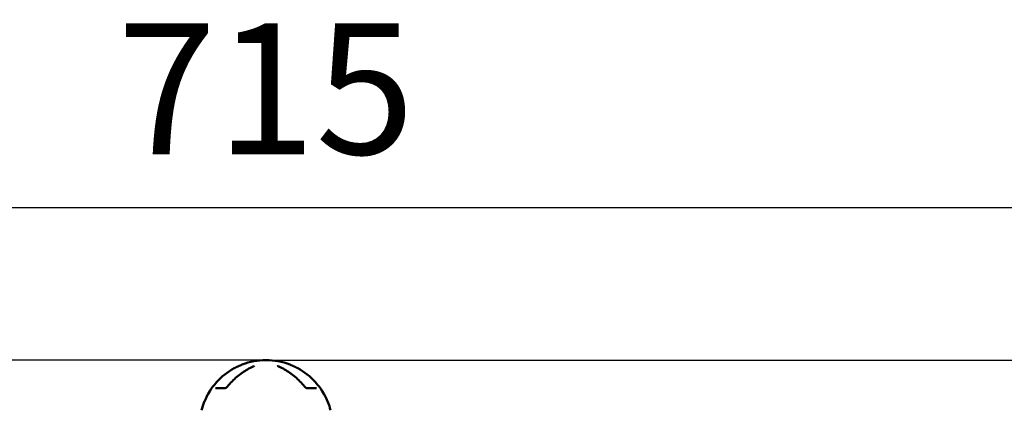
# Model space of a CAD drawing. Units: millimetres. Extents: x -3723 to 53923, y 0 to 49115.
# Drawn here: x 32836 to 35093, y 31780 to 32674 of the extents above; entities that cross this region are included whole.
import ezdxf

# ---------------------------------------------------------------- set-up
doc = ezdxf.new("R2010")
doc.units = ezdxf.units.MM
doc.layers.add('MD_Visible', color=7, linetype='Continuous', lineweight=50)
doc.styles.get("Standard").update_dxf_attribs({"font": 'arial.ttf'})
doc.dimstyles.new('asd', dxfattribs={"dimtxt": 300, "dimasz": 100, "dimexe": 1.25, "dimexo": 0.625, "dimgap": 80, "dimtad": 1, "dimdec": 0, "dimlfac": 0.1, "dimrnd": 5, "dimtxsty": 'Standard', "dimcen": 0, "dimadec": 0, "dimazin": 0, "dimtfac": 1, "dimtdec": 0, "dimtix": 1, "dimtmove": 2, "dimatfit": 3, "dimfxl": 1, "dimarcsym": 0})

# ---------------------------------------------------------------- blocks, each defined once
blk = doc.blocks.new('CustomObjectsInViewport4_0')
at = {"layer": 'MD_Visible', "extrusion": (0, 1, 0)}
for p, q in [((6935.3, 16877.8), (6957.8, 16877.8)), ((7143.9, 16877.8), (7166.4, 16877.8))]:
    blk.add_line(p, q, dxfattribs=at)
at = {"layer": 'MD_Visible', "extrusion": (1.22465e-16, 0, -1)}
for centre, radius, start, end in [((-7050.9, 16789.5), 152.3, 68.9354, 111.0646), ((-7050.9, 16789.5), 152.3, 22.2775, 61.4932), ((-7050.9, 16789.5), 152.3, 118.4644, 157.7225), ((-7050.9, 16790.8), 152.3, 13.7225, 21.4614), ((-6910, 16846.2), 1, 21.4614, 82.772), ((-6910.8, 16846.8), 1, 21.7863, 22.2775), ((-7190.9, 16846.8), 1, 157.7225, 158.2137), ((-7191.7, 16846.2), 1, 97.228, 158.5386), ((-7050.9, 16790.8), 152.3, 158.5386, 166.2775)]:
    blk.add_arc(centre, radius, start, end, dxfattribs=at)
for centre, major_axis, ratio, start_param, end_param in [((6965, 16879.8), (-2.34, 1.88), 0.198726, -0.002194, 0), ((7136.6, 16879.8), (2.34, 1.88), 0.198781, 0, 0.002189)]:
    blk.add_ellipse(centre, major_axis=major_axis, ratio=ratio, start_param=start_param, end_param=end_param, dxfattribs=at)
at = {"layer": 'MD_Visible'}
for points, knots in [([(6985.4, 16926.9), (6986.1, 16927.2), (6986.9, 16927.6), (6988.4, 16928.3), (6989.2, 16928.6), (6990.7, 16929.3), (6991.4, 16929.6), (6992.6, 16930.1), (6993.1, 16930.3), (6993.6, 16930.5), (6993.7, 16930.6), (6993.7, 16930.6)], [0.001559, 0.001559, 0.001559, 0.001559, 0.261828, 0.261828, 0.520554, 0.520554, 0.758053, 0.758053, 0.958326, 0.958326, 1.00511, 1.00511, 1.00511, 1.00511]), ([(6993.8, 16930.6), (6993.9, 16930.7), (6994.1, 16930.8), (6994.4, 16930.9), (6994.5, 16931), (6994.9, 16931.1), (6995, 16931.2), (6995.3, 16931.3), (6995.5, 16931.3), (6995.8, 16931.5), (6996, 16931.5), (6996.1, 16931.6)], [1.33362157, 1.33362157, 1.33362157, 1.33362157, 1.34008536, 1.34008536, 1.34654915, 1.34654915, 1.35301294, 1.35301294, 1.35947672, 1.35947672, 1.36594051, 1.36594051, 1.36594051, 1.36594051]), ([(7105.6, 16931.6), (7105.8, 16931.5), (7105.9, 16931.5), (7106.2, 16931.3), (7106.4, 16931.3), (7106.7, 16931.2), (7106.8, 16931.1), (7107.2, 16931), (7107.3, 16930.9), (7107.6, 16930.8), (7107.8, 16930.7), (7107.9, 16930.6)], [0.20485582, 0.20485582, 0.20485582, 0.20485582, 0.21123289, 0.21123289, 0.21760996, 0.21760996, 0.22398704, 0.22398704, 0.23036411, 0.23036411, 0.23674119, 0.23674119, 0.23674119, 0.23674119]), ([(7107.9, 16930.6), (7108.2, 16930.5), (7108.6, 16930.4), (7109.4, 16930), (7109.8, 16929.8), (7110.8, 16929.4), (7111.4, 16929.1), (7112.6, 16928.6), (7113.2, 16928.3), (7114.6, 16927.7), (7115.3, 16927.4), (7116, 16927), (7116.1, 16927), (7116.3, 16926.9)], [0, 0, 0, 0, 0.161537, 0.161537, 0.330172, 0.330172, 0.514281, 0.514281, 0.724996, 0.724996, 0.963091, 0.963091, 1.007452, 1.007452, 1.007452, 1.007452]), ([(7021.7, 16927), (7017.3, 16925.1), (7012.9, 16923), (7004.3, 16918.3), (7000.1, 16915.6), (6991.9, 16910), (6987.9, 16906.9), (6980.2, 16900.4), (6976.5, 16896.9), (6969.4, 16889.6), (6965.9, 16885.7), (6962.7, 16881.7)], [1.9363587, 1.9363587, 1.9363587, 1.9363587, 2.0408821, 2.0408821, 2.1454055, 2.1454055, 2.2499289, 2.2499289, 2.3544523, 2.3544523, 2.4589505, 2.4589505, 2.4589505, 2.4589505]), ([(6978.2, 16923.3), (6978.6, 16923.6), (6979.1, 16923.8), (6980.1, 16924.3), (6980.6, 16924.6), (6981.5, 16925.1), (6982, 16925.3), (6983, 16925.8), (6983.5, 16926), (6984.4, 16926.5), (6984.9, 16926.7), (6985.4, 16926.9)], [4.28473945, 4.28473945, 4.28473945, 4.28473945, 4.29715043, 4.29715043, 4.30956141, 4.30956141, 4.32197238, 4.32197238, 4.33438336, 4.33438336, 4.34679434, 4.34679434, 4.34679434, 4.34679434]), ([(7021.8, 16927), (7022.3, 16927.2), (7022.7, 16927.4), (7023.2, 16927.7), (7023.4, 16927.8), (7023.6, 16928), (7023.7, 16928), (7023.8, 16928.1), (7023.8, 16928.2), (7023.8, 16928.2), (7023.9, 16928.2), (7023.9, 16928.2)], [0.0043214, 0.0043214, 0.0043214, 0.0043214, 0.1898505, 0.1898505, 0.2758311, 0.2758311, 0.3458848, 0.3458848, 0.3986918, 0.3986918, 0.4292929, 0.4292929, 0.4292929, 0.4292929]), ([(7077.8, 16928.2), (7077.8, 16928.2), (7077.8, 16928.2), (7077.8, 16928.2), (7077.9, 16928.1), (7078, 16928), (7078.1, 16928), (7078.3, 16927.8), (7078.5, 16927.7), (7079, 16927.4), (7079.3, 16927.2), (7079.8, 16927), (7079.8, 16927), (7079.9, 16927)], [0.1757804, 0.1757804, 0.1757804, 0.1757804, 0.1807891, 0.1807891, 0.2476477, 0.2476477, 0.3254098, 0.3254098, 0.4267088, 0.4267088, 0.5679363, 0.5679363, 0.6012539, 0.6012539, 0.6012539, 0.6012539]), ([(7139, 16881.7), (7135.7, 16885.7), (7132.3, 16889.6), (7125.2, 16896.9), (7121.5, 16900.4), (7113.8, 16906.9), (7109.8, 16910), (7101.6, 16915.6), (7097.4, 16918.2), (7088.8, 16923), (7084.4, 16925.1), (7080, 16926.9)], [5.3951437, 5.3951437, 5.3951437, 5.3951437, 5.4996132, 5.4996132, 5.6041075, 5.6041075, 5.7086019, 5.7086019, 5.8130963, 5.8130963, 5.9175907, 5.9175907, 5.9175907, 5.9175907]), ([(7116.3, 16926.9), (7116.8, 16926.7), (7117.2, 16926.5), (7118.2, 16926), (7118.7, 16925.8), (7119.6, 16925.3), (7120.1, 16925.1), (7121.1, 16924.6), (7121.6, 16924.4), (7122.5, 16923.9), (7123, 16923.6), (7123.5, 16923.4)], [0.36556233, 0.36556233, 0.36556233, 0.36556233, 0.37785252, 0.37785252, 0.39014272, 0.39014272, 0.40243291, 0.40243291, 0.41472311, 0.41472311, 0.4270133, 0.4270133, 0.4270133, 0.4270133]), ([(6957.8, 16877.8), (6957.8, 16877.8), (6957.8, 16877.8), (6957.9, 16877.8), (6957.9, 16877.8), (6958.1, 16877.9), (6958.2, 16877.9), (6958.5, 16878.1), (6958.7, 16878.1), (6959.1, 16878.4), (6959.3, 16878.5), (6959.9, 16878.9), (6960.2, 16879.2), (6961, 16879.8), (6961.4, 16880.2), (6962.1, 16881), (6962.4, 16881.3), (6962.7, 16881.7)], [0.0199878, 0.0199878, 0.0199878, 0.0199878, 0.0567378, 0.0567378, 0.1089668, 0.1089668, 0.1669458, 0.1669458, 0.2417456, 0.2417456, 0.3394423, 0.3394423, 0.4692214, 0.4692214, 0.6445198, 0.6445198, 0.7772848, 0.7772848, 0.7772848, 0.7772848]), ([(7139, 16881.7), (7139.4, 16881.1), (7140, 16880.5), (7140.8, 16879.7), (7141.1, 16879.4), (7141.7, 16879), (7141.9, 16878.8), (7142.4, 16878.5), (7142.6, 16878.4), (7143, 16878.2), (7143.1, 16878.1), (7143.4, 16878), (7143.5, 16877.9), (7143.6, 16877.9), (7143.7, 16877.9), (7143.8, 16877.8), (7143.9, 16877.8), (7143.9, 16877.8), (7143.9, 16877.8), (7143.9, 16877.8)], [0, 0, 0, 0, 0.2342052, 0.2342052, 0.3490563, 0.3490563, 0.450116, 0.450116, 0.5336526, 0.5336526, 0.598341, 0.598341, 0.6472707, 0.6472707, 0.6875772, 0.6875772, 0.7543231, 0.7543231, 0.7580238, 0.7580238, 0.7580238, 0.7580238])]:
    blk.add_open_spline(points, degree=3, knots=knots, dxfattribs=at)
blk = doc.blocks.new('*D25')
at = {"color": 0, "lineweight": -2, "transparency": 16777216}
for p, q in [((29821.9, 27642.7), (29821.9, 32245.3)), ((29921.9, 32244), (36879.8, 32244)), ((36979.8, 27642.7), (36979.8, 32245.3))]:
    blk.add_line(p, q, dxfattribs=at)
at = {"color": 0, "transparency": 16777216}
for points in [[(29921.9, 32260.7), (29921.9, 32227.3), (29821.9, 32244)], [(36879.8, 32260.7), (36879.8, 32227.3), (36979.8, 32244)]]:
    blk.add_solid(points, dxfattribs=at)
at = {"layer": 'Defpoints', "color": 0, "transparency": 16777216}
for p in [(36979.8, 32244), (29821.9, 27642.1), (36979.8, 27642.1)]:
    blk.add_point(p, dxfattribs=at)
at = {"color": 0, "transparency": 16777216, "insert": (33400.8, 32477.2), "char_height": 300, "attachment_point": 5}
blk.add_mtext('715', dxfattribs=at)
blk = doc.blocks.new('*D26')
at = {"color": 0, "lineweight": -2, "transparency": 16777216}
for p, q in [((33400.2, 31894.7), (27981.9, 31894.7)), ((27983.2, 27442.1), (27983.2, 31794.7)), ((29057.5, 27342.1), (27981.9, 27342.1))]:
    blk.add_line(p, q, dxfattribs=at)
at = {"color": 0, "transparency": 16777216}
for points in [[(27966.5, 31794.7), (27999.9, 31794.7), (27983.2, 31894.7)], [(27966.5, 27442.1), (27999.9, 27442.1), (27983.2, 27342.1)]]:
    blk.add_solid(points, dxfattribs=at)
at = {"layer": 'Defpoints', "color": 0, "transparency": 16777216}
for p in [(27983.2, 31894.7), (33400.8, 31894.7), (29058.1, 27342.1)]:
    blk.add_point(p, dxfattribs=at)
at = {"color": 0, "transparency": 16777216, "insert": (27750.6, 29618.4), "char_height": 300, "attachment_point": 5, "rotation": 90}
blk.add_mtext('455', dxfattribs=at)
blk = doc.blocks.new('*D37')
at = {"color": 0, "lineweight": -2, "transparency": 16777216}
for p, q in [((33401.5, 31894.7), (38437.6, 31894.7)), ((38436.3, 27742.1), (38436.3, 31794.7)), ((37767.2, 27642.1), (38437.6, 27642.1))]:
    blk.add_line(p, q, dxfattribs=at)
at = {"color": 0, "transparency": 16777216}
for points in [[(38419.6, 31794.7), (38453, 31794.7), (38436.3, 31894.7)], [(38419.6, 27742.1), (38453, 27742.1), (38436.3, 27642.1)]]:
    blk.add_solid(points, dxfattribs=at)
at = {"layer": 'Defpoints', "color": 0, "transparency": 16777216}
for p in [(33400.8, 31894.7), (38436.3, 31894.7), (37766.5, 27642.1)]:
    blk.add_point(p, dxfattribs=at)
at = {"color": 0, "transparency": 16777216, "insert": (38203.1, 29768.4), "char_height": 300, "attachment_point": 5, "rotation": 90}
blk.add_mtext('425', dxfattribs=at)

msp = doc.modelspace()

# ---------------------------------------------------------------- block references
at = {"layer": 'MD_Visible'}
msp.add_blockref('CustomObjectsInViewport4_0', (26350, 14952.9), dxfattribs=at)

# ---------------------------------------------------------------- dimensions: what is measured, and where the dimension line sits
dim = msp.add_linear_dim(base=(36979.8, 32244), p1=(29821.9, 27642.1), p2=(36979.8, 27642.1), dimstyle='asd')
dim.commit()
dim.dimension.update_dxf_attribs({"geometry": '*D25', "text_midpoint": (33400.8, 32477.2)})
for base, p1, picture, middle in [((27983.2, 31894.7), (29058.1, 27342.1), '*D26', (27750.6, 29618.4)), ((38436.3, 31894.7), (37766.5, 27642.1), '*D37', (38203.1, 29768.4))]:
    dim = msp.add_linear_dim(base=base, p1=p1, p2=(33400.8, 31894.7), angle=90, dimstyle='asd')
    dim.commit()
    dim.dimension.update_dxf_attribs({"geometry": picture, "text_midpoint": middle})

doc.saveas('drawing.dxf')
